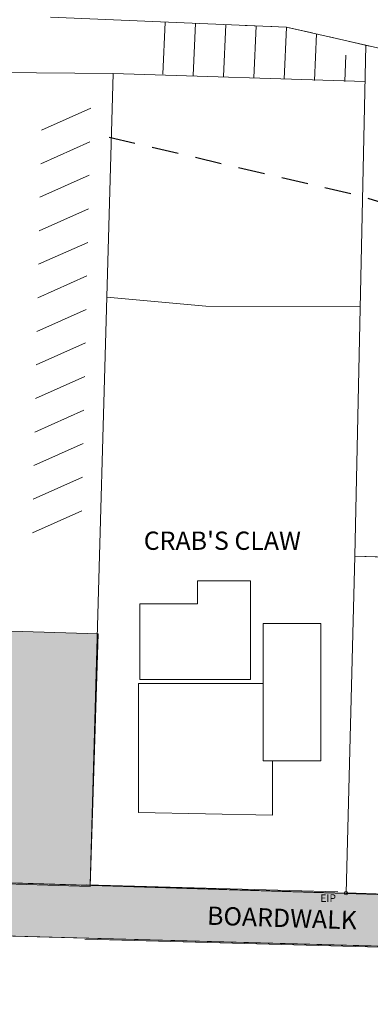
# Model space of a CAD drawing. Units: inches. Extents: x 2618835 to 2659332, y 353073 to 374695.
# Drawn here: x 2646080 to 2647327, y 359509 to 363015 of the extents above; entities that cross this region are included whole.
import ezdxf
from ezdxf.enums import TextEntityAlignment as Align

# ---------------------------------------------------------------- set-up
doc = ezdxf.new("R2010")
doc.units = ezdxf.units.IN
doc.header["$MEASUREMENT"] = 0
for name, pattern in [('DGN Style 2', [157.790277, 94.674166, -63.116111]), ('DGN Style 3', [220.906387, 157.790277, -63.116111]), ('DGN Style 4', [252.622233, 126.232221, -63.116111, 0.15779, -63.116111])]:
    doc.linetypes.add(name, pattern=pattern)
for name, color, linetype, lineweight in [('C-Proposed lot lines', 3, 'Continuous', 13), ('E-DB707-523', 1, 'Continuous', 0), ('Existing Not Surveyed', 1, 'Continuous', 0), ('FINALPLAT', 1, 'Continuous', 0), ('FLOOD ZONES', 1, 'DGN Style 4', 30), ('Hatching', 1, 'Continuous', 0), ('I-WALL', 2, 'Continuous', 13), ('Level 2', 1, 'Continuous', 0), ('Level 24', 1, 'Continuous', 0), ('Level 6', 1, 'Continuous', 0), ('Pavement SW to Remain', 1, 'Continuous', 0), ('PROLOTS', 7, 'Continuous', 0), ('Proposed Existing to Remain', 7, 'Continuous', 0), ('REVISED LOTLINES', 7, 'Continuous', 0), ('RIGHT OF WAY', 1, 'Continuous', 0)]:
    doc.layers.add(name, color=color, linetype=linetype, lineweight=lineweight)
doc.styles.add('Style-ENGINEERING', font='ENGINEERING.shx')

msp = doc.modelspace()

# ---------------------------------------------------------------- hatches: boundary and pattern name
at = {"layer": 'Hatching', "linetype": 'DGN Style 2', "lineweight": 30, "true_color": 0xf1eb1f}
h = msp.add_hatch(color=2, dxfattribs=at)
h.dxf.hatch_style = 1
h.paths.add_polyline_path([(2649776.9, 362148.5), (2649759.4, 362147.8), (2649741.3, 362139.6), (2649735.3, 362129.7), (2649730.8, 362113.7), (2649731, 362056.2), (2648483.1, 362085.2), (2648478.5, 362025), (2649792.5, 361986.3), (2649726.4, 359825.4), (2644978.6, 359975.2), (2644972.5, 359781.4), (2654879.2, 359509.4), (2654883.3, 359664.5), (2652638.8, 359734.7), (2652707.5, 361893.6), (2654646.4, 361832.3), (2654650.5, 361923.4), (2654396.3, 361927.5), (2652791.7, 361971.6), (2652794.2, 362009.5), (2652769.3, 362056.2), (2652730.3, 362072)])
h.paths.add_polyline_path([(2652539.6, 361898.9), (2652470.8, 359738), (2649917, 359819), (2649983, 361980.9)], flags=16)
at = {"layer": 'I-WALL', "lineweight": 20, "true_color": 0xf26722, "transparency": 33554508}
h = msp.add_hatch(dxfattribs=at)
h.set_pattern_fill('ANSI31', color=30)
h.set_pattern_definition([(45, (31198.92472, 2100.8154), (-0.0883883476483, 0.0883883476483), [])])
h.paths.add_polyline_path([(2646359.1, 360828.1), (2644548.7, 360884.5), (2644520.3, 359985.8), (2646330.7, 359929.4)])

# ---------------------------------------------------------------- linework, layer by layer
at = {"layer": 'C-Proposed lot lines', "color": 7, "lineweight": 0}
msp.add_circle((2647240.8, 359905.1), 6, dxfattribs=at)
at = {"layer": 'C-Proposed lot lines', "color": 7}
msp.add_circle((2647240.8, 359905.1), 6, dxfattribs=at)
at = {"layer": 'Existing Not Surveyed', "color": 7, "linetype": 'DGN Style 2', "lineweight": 0}
for p, q in [((2646882.1, 362995), (2647028.4, 362989)), ((2647028.4, 362989), (2647232.5, 362942.4)), ((2647232.5, 362942.4), (2647407, 362902.6))]:
    msp.add_line(p, q, dxfattribs=at)
at = {"layer": 'FINALPLAT', "color": 7, "lineweight": 13}
for points in [[(2654882.1, 359667.2), (2654877.9, 359512), (2644972.5, 359781.4), (2644978.6, 359975.2), (2649725.1, 359828.1), (2649791.2, 361989), (2648477.2, 362027.6), (2648481.8, 362087.9), (2649729.8, 362058.8), (2649729.5, 362116.4), (2649734, 362132.4), (2649740, 362142.3), (2649758.1, 362150.5), (2649775.6, 362151.2), (2652729.1, 362074.7), (2652768, 362058.9), (2652792.9, 362012.1), (2652790.4, 361974.3), (2654395, 361930.2), (2654649.2, 361926.1), (2654645.1, 361835), (2652706.2, 361896.3), (2652637.5, 359737.3)], [(2654883.3, 359664.5), (2654879.2, 359509.4), (2644972.5, 359781.4), (2644978.6, 359975.2), (2649726.4, 359825.4), (2649792.5, 361986.3), (2648478.5, 362025), (2648483.1, 362085.2), (2649731, 362056.2), (2649730.8, 362113.7), (2649735.3, 362129.7), (2649741.3, 362139.6), (2649759.4, 362147.8), (2649776.9, 362148.5), (2652730.3, 362072), (2652769.3, 362056.2), (2652794.2, 362009.5), (2652791.7, 361971.6), (2654396.3, 361927.5), (2654650.5, 361923.4), (2654646.4, 361832.3), (2652707.5, 361893.6), (2652638.8, 359734.7)]]:
    msp.add_lwpolyline(points, close=True, dxfattribs=at)
at = {"layer": 'FLOOD ZONES', "linetype": 'DGN Style 2', "flags": 128}
msp.add_lwpolyline([(2653311, 361655.9), (2652439.9, 361663.2), (2651044.1, 361673.9), (2650000, 361695.2), (2649382.5, 361738.9), (2647291.9, 362387.3), (2646392.9, 362596.5)], dxfattribs=at)
at = {"layer": 'I-WALL', "lineweight": 20}
for points in [[(2646901.5, 360665.4), (2646507, 360665.4), (2646507, 360934.8), (2646712.9, 360934.8), (2646712.9, 361017.7), (2646901.5, 361017.7)], [(2644548.7, 360884.5), (2646359.1, 360828.1), (2646330.7, 359929.4), (2644520.3, 359985.8)], [(2646946.5, 360375.8), (2647151.1, 360375.8), (2647151.1, 360864.8), (2646946.5, 360864.8)]]:
    msp.add_lwpolyline(points, close=True, dxfattribs=at)
msp.add_lwpolyline([(2646979.4, 360375.8), (2646979.4, 360182.4), (2646501.9, 360191.8), (2646501.9, 360651.8), (2646946.5, 360651.8)], dxfattribs=at)
at = {"layer": 'Level 2', "color": 7, "linetype": 'DGN Style 2', "lineweight": 0}
msp.add_line((2647236.6, 362794.5), (2647242.7, 362939.9), dxfattribs=at)
at = {"layer": 'Level 2', "color": 7, "linetype": 'Continuous', "lineweight": 0}
for p, q in [((2646412.4, 362823.3), (2645785.8, 362828.7)), ((2646412.4, 362823.3), (2646330.9, 359935.1)), ((2647307.6, 362794.8), (2646412.4, 362823.3)), ((2646741.8, 361995.6), (2646390, 362027.7)), ((2647291.6, 361994.5), (2646741.8, 361995.6)), ((2647211.3, 359909.6), (2646317.3, 359935.2)), ((2646311.2, 359741.3), (2653925.3, 359537.6))]:
    msp.add_line(p, q, dxfattribs=at)
at = {"layer": 'Level 24', "color": 7, "linetype": 'Continuous', "lineweight": 0}
for p, q in [((2646589.2, 362821.4), (2646596.9, 363006.7)), ((2646697.1, 362816.9), (2646704.8, 363002.2)), ((2646805, 362812.4), (2646812.7, 362997.7)), ((2646912.9, 362807.9), (2646920.6, 362993.3)), ((2647020.8, 362803.5), (2647028.5, 362988.8)), ((2647128.7, 362799), (2647135.6, 362964.4))]:
    msp.add_line(p, q, dxfattribs=at)
at = {"layer": 'Level 6', "color": 7, "linetype": 'Continuous', "lineweight": 0}
for q in [(2647311.8, 362924.2), (2647240.8, 359905.1), (2647240.8, 359905.1)]:
    msp.add_line((2647272.4, 361104.7), q, dxfattribs=at)
at = {"layer": 'Pavement SW to Remain', "color": 7, "linetype": 'Continuous', "lineweight": 0}
for p, q in [((2646189.8, 363023.6), (2647028.5, 362988.8)), ((2647028.5, 362988.8), (2647232.6, 362942.2)), ((2647232.6, 362942.2), (2647407.1, 362902.4))]:
    msp.add_line(p, q, dxfattribs=at)
at = {"layer": 'PROLOTS', "color": 7, "linetype": 'Continuous', "lineweight": 0}
for p, q in [((2647392.3, 361101.6), (2647272.4, 361104.7)), ((2647360.7, 359901.4), (2647240.8, 359905.1))]:
    msp.add_line(p, q, dxfattribs=at)
at = {"layer": 'PROLOTS', "color": 7, "linetype": 'DGN Style 3', "lineweight": 0}
msp.add_line((2647240.8, 359905.1), (2647120.8, 359908.9), dxfattribs=at)
at = {"layer": 'PROLOTS', "color": 7, "lineweight": 30}
msp.add_line((2647348.7, 359901.8), (2647240.8, 359905.1), dxfattribs=at)
at = {"layer": 'Proposed Existing to Remain', "color": 7, "linetype": 'Continuous', "lineweight": 13}
for points in [[(2646332.6, 362700.2), (2646157.3, 362622)], [(2646329.9, 362580.7), (2646154.6, 362502.5)], [(2646327.2, 362461.3), (2646151.9, 362383.1)], [(2646324.6, 362341.8), (2646149.2, 362263.6)], [(2646321.9, 362222.4), (2646146.5, 362144.2)], [(2646319.2, 362102.9), (2646143.8, 362024.7)], [(2646316.5, 361983.5), (2646141.1, 361905.3)], [(2646313.8, 361864), (2646138.5, 361785.8)], [(2646311.1, 361744.6), (2646135.8, 361666.4)], [(2646308.4, 361625.1), (2646133.1, 361546.9)], [(2646305.8, 361505.7), (2646130.4, 361427.5)], [(2646303.1, 361386.2), (2646127.7, 361308)], [(2646300.4, 361266.8), (2646125, 361188.5)]]:
    msp.add_lwpolyline(points, dxfattribs=at)
at = {"layer": 'REVISED LOTLINES', "color": 7, "lineweight": 0}
msp.add_line((2647272.4, 361104.7), (2647380.3, 361101.9), dxfattribs=at)

# ---------------------------------------------------------------- texts
at = {"layer": 'E-DB707-523', "color": 7, "linetype": 'Continuous', "lineweight": 0, "style": 'Style-ENGINEERING'}
msp.add_text("CRAB'S CLAW", height=65.052, dxfattribs=at).set_placement((2646521.1, 361127.5))
at = {"layer": 'PROLOTS', "color": 7, "lineweight": 0, "style": 'Style-ENGINEERING'}
msp.add_text('EIP', height=27, dxfattribs=at).set_placement((2647149.5, 359900.8), align=Align.TOP_LEFT)
at = {"layer": 'RIGHT OF WAY', "color": 7, "linetype": 'Continuous', "lineweight": 0, "style": 'Style-ENGINEERING'}
msp.add_text('BOARDWALK', height=65.05, rotation=358.1775, dxfattribs=at).set_placement((2646745.7, 359792.9))

doc.saveas('drawing.dxf')
